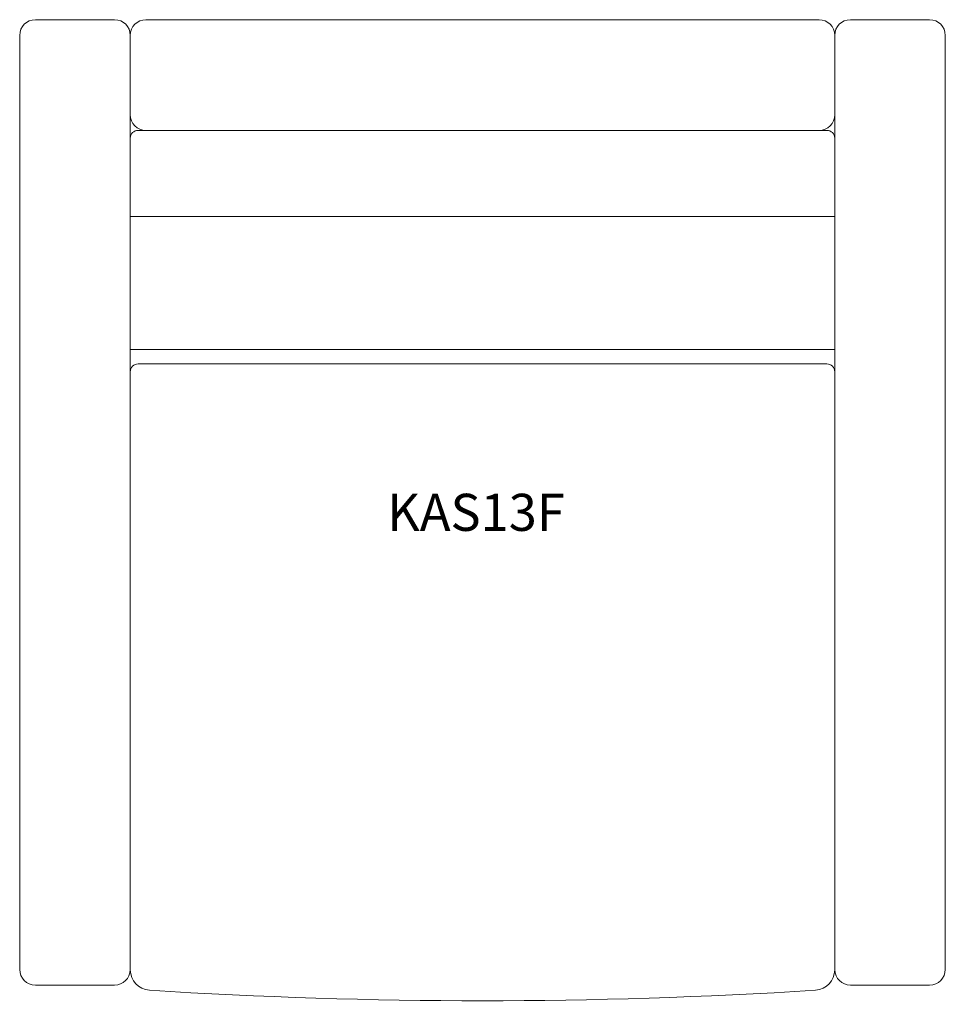
# Model space of a CAD drawing. Units: inches. Extents: x -14.7 to 14.7, y -15.7 to 15.6.
import ezdxf

# ---------------------------------------------------------------- set-up
doc = ezdxf.new("R2010")
doc.units = ezdxf.units.IN
doc.header["$LTSCALE"] = 12
doc.header["$MEASUREMENT"] = 0
doc.layers.add('Annotation', color=7, linetype='Continuous', lineweight=9)
doc.layers.add('Furniture', color=7, linetype='Continuous', lineweight=9)
doc.styles.add('Arial', font='arial.ttf', dxfattribs={"height": 1.181102})

# ---------------------------------------------------------------- blocks, each defined once
blk = doc.blocks.new('Seat-LaZBoy-Kascade Lounge-KAS13--rfa - Upholstered Arms-44713-Level 1')
at = {"layer": 'Furniture'}
for p, q in [((-11.725, 15.625), (-14.25, 15.625)), ((10.725, 15.625), (-10.725, 15.625)), ((14.25, 15.625), (11.725, 15.625)), ((-14.75, 15.125), (-14.75, -14.625)), ((-11.225, 15.125), (-11.225, 12.6)), ((-11.225, 11.85), (-11.225, 15.125)), ((11.225, 12.6), (11.225, 15.125)), ((11.225, 15.125), (11.225, 11.85)), ((14.75, -14.625), (14.75, 15.125)), ((10.975, 12.1), (-10.975, 12.1)), ((-11.225, 11.85), (-11.225, -14.64)), ((11.225, -14.64), (11.225, 11.85)), ((-11.225, 9.359), (11.225, 9.359)), ((11.225, 5.125), (-11.225, 5.125)), ((10.975, 4.661), (-10.975, 4.661)), ((-14.25, -15.125), (-11.725, -15.125)), ((11.725, -15.125), (14.25, -15.125))]:
    blk.add_line(p, q, dxfattribs=at)
for centre, radius, start, end in [((-14.25, 15.125), 0.5, 90, 180), ((-11.725, 15.125), 0.5, 360, 90), ((-10.725, 15.125), 0.5, 90, 180), ((10.725, 15.125), 0.5, 360, 90), ((11.725, 15.125), 0.5, 90, 180), ((14.25, 15.125), 0.5, 0, 90), ((-10.725, 12.6), 0.5, 180, 270), ((10.725, 12.6), 0.5, 270, 0), ((-10.975, 11.85), 0.25, 90, 180), ((10.975, 11.85), 0.25, 0, 90), ((-10.975, 4.411), 0.25, 90, 180), ((10.975, 4.411), 0.25, 360, 90), ((-14.25, -14.625), 0.5, 180, 270), ((-11.725, -14.625), 0.5, 270, 358.273), ((-10.575, -14.64), 0.65, 180, 266.37), ((10.575, -14.64), 0.65, 273.63, 0), ((11.725, -14.625), 0.5, 181.727, 270), ((14.25, -14.625), 0.5, 270, 0), ((0, 152.054), 167.679, 266.37004, 273.62996)]:
    blk.add_arc(centre, radius, start, end, dxfattribs=at)

msp = doc.modelspace()

# ---------------------------------------------------------------- block references
at = {"layer": 'Furniture'}
msp.add_blockref('Seat-LaZBoy-Kascade Lounge-KAS13--rfa - Upholstered Arms-44713-Level 1', (0, 0), dxfattribs=at)

# ---------------------------------------------------------------- texts
at = {"layer": 'Annotation', "insert": (-3.04, 0.524), "char_height": 1.1811, "width": 7.38562, "attachment_point": 1, "style": 'Arial'}
msp.add_mtext('KAS13F', dxfattribs=at)

doc.saveas('drawing.dxf')
